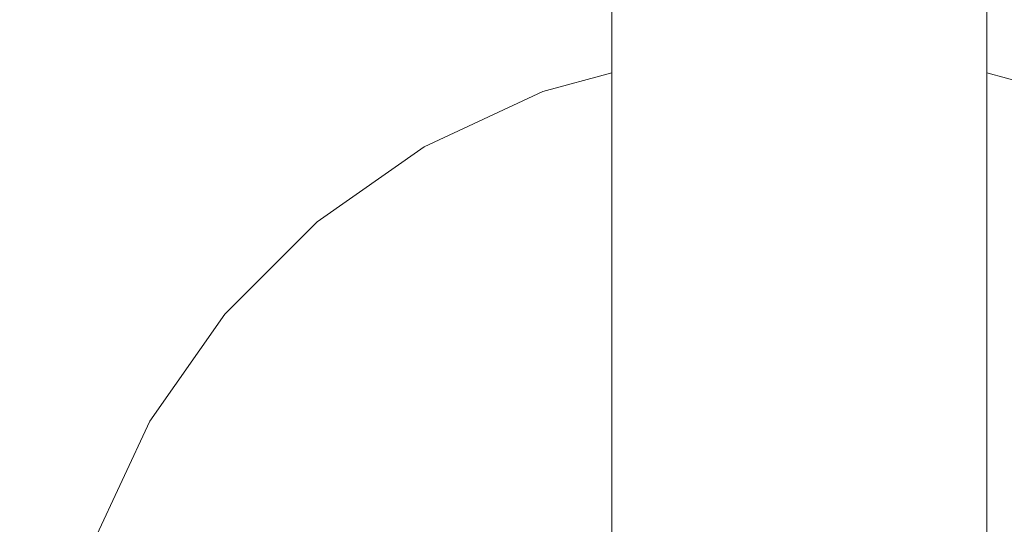
# Model space of a CAD drawing. Units: millimetres. Extents: x 5033193695 to 5033257036, y -4800 to 34800.
# Drawn here: x 5033244995 to 5033245022, y 2212 to 2225 of the extents above; entities that cross this region are included whole.
import ezdxf

# ---------------------------------------------------------------- set-up
doc = ezdxf.new("R2010")
doc.units = ezdxf.units.MM
doc.header["$MEASUREMENT"] = 0
doc.linetypes.add('Wipeout_Contour', pattern=[1000, 0, -1000])
doc.layers.add('Interior - Stair & Railing', color=7, linetype='Continuous')
doc.layers.add('Interior - Stair & Railing_Pen_No__181', color=7, linetype='Continuous', lineweight=0, true_color=0xe8e8e8)

# ---------------------------------------------------------------- blocks, each defined once
blk = doc.blocks.new('Section Element_857', base_point=(5040294756.508, 0))
at = {"color": 254, "linetype": 'Wipeout_Contour', "lineweight": 0, "ltscale": 20132984780.47}
blk.add_wipeout([(5033247970.299, 1045), (5033244419.995, 2551.309), (5033244419.995, 2550.979), (5033247970.18, 1044.72)], dxfattribs=at).dxf.layer = 'Interior - Stair & Railing'
at = {"color": 254, "linetype": 'Wipeout_Contour', "lineweight": 0, "ltscale": 20132984779.99905}
blk.add_wipeout([(5033244419.995, 2550.979), (5033244419.995, 2549.998), (5033247969.828, 1043.89), (5033247970.18, 1044.72)], dxfattribs=at).dxf.layer = 'Interior - Stair & Railing'
at = {"color": 254, "linetype": 'Wipeout_Contour', "lineweight": 0, "ltscale": 20132984779.07119}
blk.add_wipeout([(5033244419.995, 2548.398), (5033247969.252, 1042.533), (5033247969.828, 1043.89), (5033244419.995, 2549.998)], dxfattribs=at).dxf.layer = 'Interior - Stair & Railing'
at = {"color": 254, "linetype": 'Wipeout_Contour', "lineweight": 0, "ltscale": 20132984777.7148}
blk.add_wipeout([(5033244419.995, 2548.398), (5033244419.995, 2546.226), (5033247968.471, 1040.693), (5033247969.252, 1042.533)], dxfattribs=at).dxf.layer = 'Interior - Stair & Railing'
at = {"color": 254, "linetype": 'Wipeout_Contour', "lineweight": 0, "ltscale": 20132984775.97101}
blk.add_wipeout([(5033247968.471, 1040.693), (5033244419.995, 2546.226), (5033244419.995, 2543.548), (5033247967.508, 1038.423)], dxfattribs=at).dxf.layer = 'Interior - Stair & Railing'
at = {"color": 254, "linetype": 'Wipeout_Contour', "lineweight": 0, "ltscale": 20132984773.89287}
blk.add_wipeout([(5033247967.508, 1038.423), (5033244419.995, 2543.548), (5033244419.995, 2540.446), (5033247966.393, 1035.794)], dxfattribs=at).dxf.layer = 'Interior - Stair & Railing'
at = {"color": 254, "linetype": 'Wipeout_Contour', "lineweight": 0, "ltscale": 20132984771.54341}
blk.add_wipeout([(5033244419.995, 2540.446), (5033244419.995, 2537.014), (5033247965.159, 1032.886), (5033247966.393, 1035.794)], dxfattribs=at).dxf.layer = 'Interior - Stair & Railing'
at = {"color": 254, "linetype": 'Wipeout_Contour', "lineweight": 0, "ltscale": 20132984768.99414}
blk.add_wipeout([(5033244419.995, 2533.356), (5033247963.844, 1029.786), (5033247965.159, 1032.886), (5033244419.995, 2537.014)], dxfattribs=at).dxf.layer = 'Interior - Stair & Railing'
at = {"color": 254, "linetype": 'Wipeout_Contour', "lineweight": 0, "ltscale": 20132984766.32241}
blk.add_wipeout([(5033247963.844, 1029.786), (5033244419.995, 2533.356), (5033244419.995, 2529.583), (5033247962.487, 1026.589)], dxfattribs=at).dxf.layer = 'Interior - Stair & Railing'
at = {"color": 254, "linetype": 'Wipeout_Contour', "lineweight": 0, "ltscale": 20132984763.60954}
blk.add_wipeout([(5033244419.995, 2525.81), (5033247961.131, 1023.391), (5033247962.487, 1026.589), (5033244419.995, 2529.583)], dxfattribs=at).dxf.layer = 'Interior - Stair & Railing'
at = {"color": 254, "linetype": 'Wipeout_Contour', "lineweight": 0, "ltscale": 145964146093.0356}
blk.add_wipeout([(5033244419.995, 2522.152), (5033245021.343, 2267.015), (5033245021.666, 2267.067), (5033245023.404, 2266.718), (5033245024.863, 2265.711), (5033245025.05, 2265.442), (5033245736.389, 1963.638), (5033245736.712, 1963.69), (5033245738.45, 1963.341), (5033245739.91, 1962.334), (5033245740.096, 1962.065), (5033246451.436, 1660.261), (5033246451.759, 1660.313), (5033246453.497, 1659.964), (5033246454.956, 1658.957), (5033246455.143, 1658.688), (5033247166.482, 1356.884), (5033247166.805, 1356.936), (5033247168.543, 1356.587), (5033247170.002, 1355.58), (5033247170.189, 1355.311), (5033247881.528, 1053.507), (5033247881.851, 1053.559), (5033247883.589, 1053.21), (5033247885.048, 1052.203), (5033247885.235, 1051.934), (5033247959.816, 1020.291), (5033247961.131, 1023.391), (5033244419.995, 2525.81)], dxfattribs=at).dxf.layer = 'Interior - Stair & Railing'
at = {"color": 254, "linetype": 'Wipeout_Contour', "lineweight": 0, "ltscale": 20132980084.26568}
blk.add_wipeout([(5033245021.028, 2229.15), (5033245021.028, 2223.953), (5033245021.104, 2224.251), (5033245021.104, 2229.302)], dxfattribs=at).dxf.layer = 'Interior - Stair & Railing'
at = {"color": 254, "linetype": 'Wipeout_Contour', "lineweight": 0, "ltscale": 20132980083.66258}
blk.add_wipeout([(5033245021.028, 2229.15), (5033245020.802, 2229.004), (5033245020.802, 2223.664), (5033245021.028, 2223.953)], dxfattribs=at).dxf.layer = 'Interior - Stair & Railing'
at = {"color": 254, "linetype": 'Wipeout_Contour', "lineweight": 0, "ltscale": 20132980082.47475}
blk.add_wipeout([(5033245020.434, 2228.866), (5033245020.434, 2223.392), (5033245020.802, 2223.664), (5033245020.802, 2229.004)], dxfattribs=at).dxf.layer = 'Interior - Stair & Railing'
at = {"color": 254, "linetype": 'Wipeout_Contour', "lineweight": 0, "ltscale": 20132980084.26567}
blk.add_wipeout([(5033245021.028, 2223.953), (5033245021.028, 2219.075), (5033245021.104, 2219.511), (5033245021.104, 2224.251)], dxfattribs=at).dxf.layer = 'Interior - Stair & Railing'
at = {"layer": 'Interior - Stair & Railing_Pen_No__181', "color": 254, "linetype": 'Continuous', "lineweight": 0, "true_color": 0xe8e8e8}
blk.add_line((5033245021.104, 2229.302), (5033245021.104, 2224.251), dxfattribs=at)
at = {"color": 254, "linetype": 'Wipeout_Contour', "lineweight": 0, "ltscale": 20132980080.73827}
blk.add_wipeout([(5033245019.934, 2228.742), (5033245019.934, 2223.147), (5033245020.434, 2223.392), (5033245020.434, 2228.866)], dxfattribs=at).dxf.layer = 'Interior - Stair & Railing'
at = {"color": 254, "linetype": 'Wipeout_Contour', "lineweight": 0, "ltscale": 20132980083.66257}
blk.add_wipeout([(5033245020.802, 2218.653), (5033245021.028, 2219.075), (5033245021.028, 2223.953), (5033245020.802, 2223.664)], dxfattribs=at).dxf.layer = 'Interior - Stair & Railing'
at = {"color": 254, "linetype": 'Wipeout_Contour', "lineweight": 0, "ltscale": 20132980078.5059}
blk.add_wipeout([(5033245019.318, 2228.634), (5033245019.318, 2222.936), (5033245019.934, 2223.147), (5033245019.934, 2228.742)], dxfattribs=at).dxf.layer = 'Interior - Stair & Railing'
at = {"color": 254, "linetype": 'Wipeout_Contour', "lineweight": 0, "ltscale": 20132980082.47474}
blk.add_wipeout([(5033245020.434, 2218.257), (5033245020.802, 2218.653), (5033245020.802, 2223.664), (5033245020.434, 2223.392)], dxfattribs=at).dxf.layer = 'Interior - Stair & Railing'
at = {"color": 254, "linetype": 'Wipeout_Contour', "lineweight": 0, "ltscale": 20132980084.26566}
blk.add_wipeout([(5033245021.028, 2214.667), (5033245021.104, 2215.228), (5033245021.104, 2219.511), (5033245021.028, 2219.075)], dxfattribs=at).dxf.layer = 'Interior - Stair & Railing'
at = {"color": 254, "linetype": 'Wipeout_Contour', "lineweight": 0, "ltscale": 20132980075.84545}
blk.add_wipeout([(5033245018.604, 2228.547), (5033245018.604, 2222.764), (5033245019.318, 2222.936), (5033245019.318, 2228.634)], dxfattribs=at).dxf.layer = 'Interior - Stair & Railing'
at = {"color": 254, "linetype": 'Wipeout_Contour', "lineweight": 0, "ltscale": 20132980080.73826}
blk.add_wipeout([(5033245019.934, 2223.147), (5033245019.934, 2217.898), (5033245020.434, 2218.257), (5033245020.434, 2223.392)], dxfattribs=at).dxf.layer = 'Interior - Stair & Railing'
at = {"color": 254, "linetype": 'Wipeout_Contour', "lineweight": 0, "ltscale": 20132980083.66256}
blk.add_wipeout([(5033245020.802, 2218.653), (5033245020.802, 2214.124), (5033245021.028, 2214.667), (5033245021.028, 2219.075)], dxfattribs=at).dxf.layer = 'Interior - Stair & Railing'
at = {"color": 254, "linetype": 'Wipeout_Contour', "lineweight": 0, "ltscale": 20132980072.83778}
blk.add_wipeout([(5033245017.814, 2228.483), (5033245017.814, 2222.638), (5033245018.604, 2222.764), (5033245018.604, 2228.547)], dxfattribs=at).dxf.layer = 'Interior - Stair & Railing'
at = {"color": 254, "linetype": 'Wipeout_Contour', "lineweight": 0, "ltscale": 20132980078.50589}
blk.add_wipeout([(5033245019.318, 2222.936), (5033245019.318, 2217.589), (5033245019.934, 2217.898), (5033245019.934, 2223.147)], dxfattribs=at).dxf.layer = 'Interior - Stair & Railing'
at = {"color": 254, "linetype": 'Wipeout_Contour', "lineweight": 0, "ltscale": 20132980082.47474}
blk.add_wipeout([(5033245020.802, 2218.653), (5033245020.434, 2218.257), (5033245020.434, 2213.615), (5033245020.802, 2214.124)], dxfattribs=at).dxf.layer = 'Interior - Stair & Railing'
at = {"color": 254, "linetype": 'Wipeout_Contour', "lineweight": 0, "ltscale": 20132980084.26566}
blk.add_wipeout([(5033245021.104, 2215.228), (5033245021.028, 2214.667), (5033245021.028, 2210.862), (5033245021.104, 2211.53)], dxfattribs=at).dxf.layer = 'Interior - Stair & Railing'
at = {"color": 254, "linetype": 'Wipeout_Contour', "lineweight": 0, "ltscale": 20132980069.57426}
blk.add_wipeout([(5033245016.972, 2228.444), (5033245016.972, 2222.56), (5033245017.814, 2222.638), (5033245017.814, 2228.483)], dxfattribs=at).dxf.layer = 'Interior - Stair & Railing'
at = {"color": 254, "linetype": 'Wipeout_Contour', "lineweight": 0, "ltscale": 20132980075.84544}
blk.add_wipeout([(5033245018.604, 2217.338), (5033245019.318, 2217.589), (5033245019.318, 2222.936), (5033245018.604, 2222.764)], dxfattribs=at).dxf.layer = 'Interior - Stair & Railing'
at = {"color": 254, "linetype": 'Wipeout_Contour', "lineweight": 0, "ltscale": 20132980080.73825}
blk.add_wipeout([(5033245019.934, 2217.898), (5033245019.934, 2213.154), (5033245020.434, 2213.615), (5033245020.434, 2218.257)], dxfattribs=at).dxf.layer = 'Interior - Stair & Railing'
at = {"color": 254, "linetype": 'Wipeout_Contour', "lineweight": 0, "ltscale": 20132980083.66256}
blk.add_wipeout([(5033245020.802, 2214.124), (5033245020.802, 2210.215), (5033245021.028, 2210.862), (5033245021.028, 2214.667)], dxfattribs=at).dxf.layer = 'Interior - Stair & Railing'
at = {"color": 254, "linetype": 'Wipeout_Contour', "lineweight": 0, "ltscale": 20132980066.15405}
blk.add_wipeout([(5033245016.104, 2222.534), (5033245016.972, 2222.56), (5033245016.972, 2228.444), (5033245016.104, 2228.43)], dxfattribs=at).dxf.layer = 'Interior - Stair & Railing'
at = {"color": 254, "linetype": 'Wipeout_Contour', "lineweight": 0, "ltscale": 20132980072.83776}
blk.add_wipeout([(5033245017.814, 2217.153), (5033245018.604, 2217.338), (5033245018.604, 2222.764), (5033245017.814, 2222.638)], dxfattribs=at).dxf.layer = 'Interior - Stair & Railing'
at = {"color": 254, "linetype": 'Wipeout_Contour', "lineweight": 0, "ltscale": 20132980078.50588}
blk.add_wipeout([(5033245019.318, 2217.589), (5033245019.318, 2212.756), (5033245019.934, 2213.154), (5033245019.934, 2217.898)], dxfattribs=at).dxf.layer = 'Interior - Stair & Railing'
at = {"color": 254, "linetype": 'Wipeout_Contour', "lineweight": 0, "ltscale": 20132980082.47473}
blk.add_wipeout([(5033245020.434, 2209.608), (5033245020.802, 2210.215), (5033245020.802, 2214.124), (5033245020.434, 2213.615)], dxfattribs=at).dxf.layer = 'Interior - Stair & Railing'
at = {"color": 254, "linetype": 'Wipeout_Contour', "lineweight": 0, "ltscale": 20132980062.68109}
blk.add_wipeout([(5033245015.236, 2222.56), (5033245016.104, 2222.534), (5033245016.104, 2228.43), (5033245015.236, 2228.444)], dxfattribs=at).dxf.layer = 'Interior - Stair & Railing'
at = {"color": 254, "linetype": 'Wipeout_Contour', "lineweight": 0, "ltscale": 20132980069.57425}
blk.add_wipeout([(5033245016.972, 2222.56), (5033245016.972, 2217.04), (5033245017.814, 2217.153), (5033245017.814, 2222.638)], dxfattribs=at).dxf.layer = 'Interior - Stair & Railing'
at = {"color": 254, "linetype": 'Wipeout_Contour', "lineweight": 0, "ltscale": 20132980075.84543}
blk.add_wipeout([(5033245018.604, 2212.434), (5033245019.318, 2212.756), (5033245019.318, 2217.589), (5033245018.604, 2217.338)], dxfattribs=at).dxf.layer = 'Interior - Stair & Railing'
at = {"color": 254, "linetype": 'Wipeout_Contour', "lineweight": 0, "ltscale": 20132980080.73824}
blk.add_wipeout([(5033245019.934, 2213.154), (5033245019.934, 2209.059), (5033245020.434, 2209.608), (5033245020.434, 2213.615)], dxfattribs=at).dxf.layer = 'Interior - Stair & Railing'
at = {"color": 254, "linetype": 'Wipeout_Contour', "lineweight": 0, "ltscale": 20132980059.26089}
blk.add_wipeout([(5033245014.394, 2222.638), (5033245015.236, 2222.56), (5033245015.236, 2228.444), (5033245014.394, 2228.483)], dxfattribs=at).dxf.layer = 'Interior - Stair & Railing'
at = {"color": 254, "linetype": 'Wipeout_Contour', "lineweight": 0, "ltscale": 20132980066.15405}
blk.add_wipeout([(5033245016.104, 2217.002), (5033245016.972, 2217.04), (5033245016.972, 2222.56), (5033245016.104, 2222.534)], dxfattribs=at).dxf.layer = 'Interior - Stair & Railing'
at = {"color": 254, "linetype": 'Wipeout_Contour', "lineweight": 0, "ltscale": 20132980072.83776}
blk.add_wipeout([(5033245017.814, 2217.153), (5033245017.814, 2212.196), (5033245018.604, 2212.434), (5033245018.604, 2217.338)], dxfattribs=at).dxf.layer = 'Interior - Stair & Railing'
at = {"color": 254, "linetype": 'Wipeout_Contour', "lineweight": 0, "ltscale": 20132980078.50587}
blk.add_wipeout([(5033245019.318, 2208.585), (5033245019.934, 2209.059), (5033245019.934, 2213.154), (5033245019.318, 2212.756)], dxfattribs=at).dxf.layer = 'Interior - Stair & Railing'
at = {"color": 254, "linetype": 'Wipeout_Contour', "lineweight": 0, "ltscale": 20132980055.99738}
blk.add_wipeout([(5033245013.604, 2222.764), (5033245014.394, 2222.638), (5033245014.394, 2228.483), (5033245013.604, 2228.547)], dxfattribs=at).dxf.layer = 'Interior - Stair & Railing'
at = {"color": 254, "linetype": 'Wipeout_Contour', "lineweight": 0, "ltscale": 20132980062.68108}
blk.add_wipeout([(5033245015.236, 2217.04), (5033245016.104, 2217.002), (5033245016.104, 2222.534), (5033245015.236, 2222.56)], dxfattribs=at).dxf.layer = 'Interior - Stair & Railing'
at = {"color": 254, "linetype": 'Wipeout_Contour', "lineweight": 0, "ltscale": 20132980069.57423}
blk.add_wipeout([(5033245016.972, 2217.04), (5033245016.972, 2212.05), (5033245017.814, 2212.196), (5033245017.814, 2217.153)], dxfattribs=at).dxf.layer = 'Interior - Stair & Railing'
at = {"color": 254, "linetype": 'Wipeout_Contour', "lineweight": 0, "ltscale": 20132980075.84542}
blk.add_wipeout([(5033245018.604, 2212.434), (5033245018.604, 2208.2), (5033245019.318, 2208.585), (5033245019.318, 2212.756)], dxfattribs=at).dxf.layer = 'Interior - Stair & Railing'
at = {"color": 254, "linetype": 'Wipeout_Contour', "lineweight": 0, "ltscale": 20132980052.9897}
blk.add_wipeout([(5033245012.89, 2228.634), (5033245012.89, 2222.936), (5033245013.604, 2222.764), (5033245013.604, 2228.547)], dxfattribs=at).dxf.layer = 'Interior - Stair & Railing'
at = {"color": 254, "linetype": 'Wipeout_Contour', "lineweight": 0, "ltscale": 20132980059.26088}
blk.add_wipeout([(5033245014.394, 2217.153), (5033245015.236, 2217.04), (5033245015.236, 2222.56), (5033245014.394, 2222.638)], dxfattribs=at).dxf.layer = 'Interior - Stair & Railing'
at = {"color": 254, "linetype": 'Wipeout_Contour', "lineweight": 0, "ltscale": 20132980066.15403}
blk.add_wipeout([(5033245016.104, 2217.002), (5033245016.104, 2212.001), (5033245016.972, 2212.05), (5033245016.972, 2217.04)], dxfattribs=at).dxf.layer = 'Interior - Stair & Railing'
at = {"color": 254, "linetype": 'Wipeout_Contour', "lineweight": 0, "ltscale": 20132980072.83775}
blk.add_wipeout([(5033245017.814, 2212.196), (5033245017.814, 2207.917), (5033245018.604, 2208.2), (5033245018.604, 2212.434)], dxfattribs=at).dxf.layer = 'Interior - Stair & Railing'
at = {"color": 254, "linetype": 'Wipeout_Contour', "lineweight": 0, "ltscale": 20132980050.32925}
blk.add_wipeout([(5033245012.274, 2228.742), (5033245012.274, 2223.147), (5033245012.89, 2222.936), (5033245012.89, 2228.634)], dxfattribs=at).dxf.layer = 'Interior - Stair & Railing'
at = {"color": 254, "linetype": 'Wipeout_Contour', "lineweight": 0, "ltscale": 20132980055.99736}
blk.add_wipeout([(5033245013.604, 2222.764), (5033245013.604, 2217.338), (5033245014.394, 2217.153), (5033245014.394, 2222.638)], dxfattribs=at).dxf.layer = 'Interior - Stair & Railing'
at = {"color": 254, "linetype": 'Wipeout_Contour', "lineweight": 0, "ltscale": 20132980062.68107}
blk.add_wipeout([(5033245015.236, 2212.05), (5033245016.104, 2212.001), (5033245016.104, 2217.002), (5033245015.236, 2217.04)], dxfattribs=at).dxf.layer = 'Interior - Stair & Railing'
at = {"color": 254, "linetype": 'Wipeout_Contour', "lineweight": 0, "ltscale": 20132980069.57424}
blk.add_wipeout([(5033245016.972, 2212.05), (5033245016.972, 2207.744), (5033245017.814, 2207.917), (5033245017.814, 2212.196)], dxfattribs=at).dxf.layer = 'Interior - Stair & Railing'
at = {"color": 254, "linetype": 'Wipeout_Contour', "lineweight": 0, "ltscale": 20132980048.09688}
blk.add_wipeout([(5033245011.774, 2228.866), (5033245011.774, 2223.392), (5033245012.274, 2223.147), (5033245012.274, 2228.742)], dxfattribs=at).dxf.layer = 'Interior - Stair & Railing'
at = {"color": 254, "linetype": 'Wipeout_Contour', "lineweight": 0, "ltscale": 20132980052.98969}
blk.add_wipeout([(5033245012.89, 2222.936), (5033245012.89, 2217.589), (5033245013.604, 2217.338), (5033245013.604, 2222.764)], dxfattribs=at).dxf.layer = 'Interior - Stair & Railing'
at = {"color": 254, "linetype": 'Wipeout_Contour', "lineweight": 0, "ltscale": 20132980059.26087}
blk.add_wipeout([(5033245014.394, 2212.196), (5033245015.236, 2212.05), (5033245015.236, 2217.04), (5033245014.394, 2217.153)], dxfattribs=at).dxf.layer = 'Interior - Stair & Railing'
at = {"color": 254, "linetype": 'Wipeout_Contour', "lineweight": 0, "ltscale": 20132980066.15403}
blk.add_wipeout([(5033245016.104, 2207.685), (5033245016.972, 2207.744), (5033245016.972, 2212.05), (5033245016.104, 2212.001)], dxfattribs=at).dxf.layer = 'Interior - Stair & Railing'
at = {"color": 254, "linetype": 'Wipeout_Contour', "lineweight": 0, "ltscale": 20132980046.3604}
blk.add_wipeout([(5033245011.405, 2229.004), (5033245011.405, 2223.664), (5033245011.774, 2223.392), (5033245011.774, 2228.866)], dxfattribs=at).dxf.layer = 'Interior - Stair & Railing'
at = {"color": 254, "linetype": 'Wipeout_Contour', "lineweight": 0, "ltscale": 20132980050.32924}
blk.add_wipeout([(5033245012.274, 2223.147), (5033245012.274, 2217.898), (5033245012.89, 2217.589), (5033245012.89, 2222.936)], dxfattribs=at).dxf.layer = 'Interior - Stair & Railing'
at = {"color": 254, "linetype": 'Wipeout_Contour', "lineweight": 0, "ltscale": 20132980055.99736}
blk.add_wipeout([(5033245013.604, 2212.434), (5033245014.394, 2212.196), (5033245014.394, 2217.153), (5033245013.604, 2217.338)], dxfattribs=at).dxf.layer = 'Interior - Stair & Railing'
at = {"color": 254, "linetype": 'Wipeout_Contour', "lineweight": 0, "ltscale": 20132980062.68106}
blk.add_wipeout([(5033245015.236, 2207.744), (5033245016.104, 2207.685), (5033245016.104, 2212.001), (5033245015.236, 2212.05)], dxfattribs=at).dxf.layer = 'Interior - Stair & Railing'
at = {"color": 254, "linetype": 'Wipeout_Contour', "lineweight": 0, "ltscale": 20132980045.17256}
blk.add_wipeout([(5033245011.405, 2229.004), (5033245011.18, 2229.15), (5033245011.18, 2223.953), (5033245011.405, 2223.664)], dxfattribs=at).dxf.layer = 'Interior - Stair & Railing'
at = {"color": 254, "linetype": 'Wipeout_Contour', "lineweight": 0, "ltscale": 20132980048.09687}
blk.add_wipeout([(5033245011.774, 2223.392), (5033245011.774, 2218.257), (5033245012.274, 2217.898), (5033245012.274, 2223.147)], dxfattribs=at).dxf.layer = 'Interior - Stair & Railing'
at = {"color": 254, "linetype": 'Wipeout_Contour', "lineweight": 0, "ltscale": 20132980052.98968}
blk.add_wipeout([(5033245012.89, 2212.756), (5033245013.604, 2212.434), (5033245013.604, 2217.338), (5033245012.89, 2217.589)], dxfattribs=at).dxf.layer = 'Interior - Stair & Railing'
at = {"color": 254, "linetype": 'Wipeout_Contour', "lineweight": 0, "ltscale": 20132980059.26086}
blk.add_wipeout([(5033245014.394, 2212.196), (5033245014.394, 2207.917), (5033245015.236, 2207.744), (5033245015.236, 2212.05)], dxfattribs=at).dxf.layer = 'Interior - Stair & Railing'
at = {"color": 254, "linetype": 'Wipeout_Contour', "lineweight": 0, "ltscale": 20132980044.56947}
blk.add_wipeout([(5033245011.104, 2229.302), (5033245011.104, 2224.251), (5033245011.18, 2223.953), (5033245011.18, 2229.15)], dxfattribs=at).dxf.layer = 'Interior - Stair & Railing'
at = {"color": 254, "linetype": 'Wipeout_Contour', "lineweight": 0, "ltscale": 20132980046.36038}
blk.add_wipeout([(5033245011.405, 2223.664), (5033245011.405, 2218.653), (5033245011.774, 2218.257), (5033245011.774, 2223.392)], dxfattribs=at).dxf.layer = 'Interior - Stair & Railing'
at = {"color": 254, "linetype": 'Wipeout_Contour', "lineweight": 0, "ltscale": 20132980050.32924}
blk.add_wipeout([(5033245012.274, 2213.154), (5033245012.89, 2212.756), (5033245012.89, 2217.589), (5033245012.274, 2217.898)], dxfattribs=at).dxf.layer = 'Interior - Stair & Railing'
at = {"color": 254, "linetype": 'Wipeout_Contour', "lineweight": 0, "ltscale": 20132980055.99735}
blk.add_wipeout([(5033245013.604, 2212.434), (5033245013.604, 2208.2), (5033245014.394, 2207.917), (5033245014.394, 2212.196)], dxfattribs=at).dxf.layer = 'Interior - Stair & Railing'
at = {"color": 254, "linetype": 'Wipeout_Contour', "lineweight": 0, "ltscale": 20132980045.17255}
blk.add_wipeout([(5033245011.18, 2223.953), (5033245011.18, 2219.075), (5033245011.405, 2218.653), (5033245011.405, 2223.664)], dxfattribs=at).dxf.layer = 'Interior - Stair & Railing'
at = {"color": 254, "linetype": 'Wipeout_Contour', "lineweight": 0, "ltscale": 20132980048.09686}
blk.add_wipeout([(5033245011.774, 2218.257), (5033245011.774, 2213.615), (5033245012.274, 2213.154), (5033245012.274, 2217.898)], dxfattribs=at).dxf.layer = 'Interior - Stair & Railing'
at = {"color": 254, "linetype": 'Wipeout_Contour', "lineweight": 0, "ltscale": 20132980052.98967}
blk.add_wipeout([(5033245012.89, 2208.585), (5033245013.604, 2208.2), (5033245013.604, 2212.434), (5033245012.89, 2212.756)], dxfattribs=at).dxf.layer = 'Interior - Stair & Railing'
at = {"color": 254, "linetype": 'Wipeout_Contour', "lineweight": 0, "ltscale": 20132980044.56946}
blk.add_wipeout([(5033245011.104, 2224.251), (5033245011.104, 2219.511), (5033245011.18, 2219.075), (5033245011.18, 2223.953)], dxfattribs=at).dxf.layer = 'Interior - Stair & Railing'
at = {"color": 254, "linetype": 'Wipeout_Contour', "lineweight": 0, "ltscale": 20132980046.36037}
blk.add_wipeout([(5033245011.774, 2218.257), (5033245011.405, 2218.653), (5033245011.405, 2214.124), (5033245011.774, 2213.615)], dxfattribs=at).dxf.layer = 'Interior - Stair & Railing'
at = {"color": 254, "linetype": 'Wipeout_Contour', "lineweight": 0, "ltscale": 20132980050.32922}
blk.add_wipeout([(5033245012.274, 2209.059), (5033245012.89, 2208.585), (5033245012.89, 2212.756), (5033245012.274, 2213.154)], dxfattribs=at).dxf.layer = 'Interior - Stair & Railing'
at = {"layer": 'Interior - Stair & Railing_Pen_No__181', "color": 254, "linetype": 'Continuous', "lineweight": 0, "true_color": 0xe8e8e8}
blk.add_line((5033245011.104, 2229.302), (5033245011.104, 2224.251), dxfattribs=at)
at = {"color": 254, "linetype": 'Wipeout_Contour', "lineweight": 0, "ltscale": 20132980045.17255}
blk.add_wipeout([(5033245011.18, 2214.667), (5033245011.405, 2214.124), (5033245011.405, 2218.653), (5033245011.18, 2219.075)], dxfattribs=at).dxf.layer = 'Interior - Stair & Railing'
at = {"color": 254, "linetype": 'Wipeout_Contour', "lineweight": 0, "ltscale": 20132980048.09686}
blk.add_wipeout([(5033245011.774, 2209.608), (5033245012.274, 2209.059), (5033245012.274, 2213.154), (5033245011.774, 2213.615)], dxfattribs=at).dxf.layer = 'Interior - Stair & Railing'
at = {"color": 254, "linetype": 'Wipeout_Contour', "lineweight": 0, "ltscale": 20132980044.56945}
blk.add_wipeout([(5033245011.104, 2215.228), (5033245011.18, 2214.667), (5033245011.18, 2219.075), (5033245011.104, 2219.511)], dxfattribs=at).dxf.layer = 'Interior - Stair & Railing'
at = {"color": 254, "linetype": 'Wipeout_Contour', "lineweight": 0, "ltscale": 20132980046.36037}
blk.add_wipeout([(5033245011.405, 2210.215), (5033245011.774, 2209.608), (5033245011.774, 2213.615), (5033245011.405, 2214.124)], dxfattribs=at).dxf.layer = 'Interior - Stair & Railing'
at = {"color": 254, "linetype": 'Wipeout_Contour', "lineweight": 0, "ltscale": 20132980045.17254}
blk.add_wipeout([(5033245011.18, 2214.667), (5033245011.18, 2210.862), (5033245011.405, 2210.215), (5033245011.405, 2214.124)], dxfattribs=at).dxf.layer = 'Interior - Stair & Railing'
at = {"color": 254, "linetype": 'Wipeout_Contour', "lineweight": 0, "ltscale": 20132980044.56945}
blk.add_wipeout([(5033245011.18, 2214.667), (5033245011.104, 2215.228), (5033245011.104, 2211.53), (5033245011.18, 2210.862)], dxfattribs=at).dxf.layer = 'Interior - Stair & Railing'
at = {"color": 254, "linetype": 'Wipeout_Contour', "lineweight": 0, "ltscale": 271795230869.6366}
blk.add_wipeout([(5033244996.104, 2204.511), (5033244996.408, 2201.038), (5033244997.31, 2197.671), (5033244998.783, 2194.511), (5033245000.783, 2191.656), (5033245003.248, 2189.19), (5033245006.104, 2187.191), (5033245009.263, 2185.717), (5033245012.631, 2184.815), (5033245016.104, 2184.511), (5033245019.577, 2184.815), (5033245022.944, 2185.717), (5033245026.104, 2187.191), (5033245028.96, 2189.19), (5033245031.425, 2191.656), (5033245033.424, 2194.511), (5033245034.898, 2197.671), (5033245035.8, 2201.038), (5033245036.104, 2204.511), (5033245035.8, 2207.984), (5033245034.898, 2211.352), (5033245033.424, 2214.511), (5033245031.425, 2217.367), (5033245028.96, 2219.832), (5033245026.104, 2221.832), (5033245022.944, 2223.305), (5033245021.104, 2223.798), (5033245021.104, 2204.511), (5033245021.028, 2203.643), (5033245020.802, 2202.801), (5033245020.434, 2202.011), (5033245019.934, 2201.297), (5033245019.318, 2200.681), (5033245018.604, 2200.181), (5033245017.814, 2199.813), (5033245016.972, 2199.587), (5033245016.104, 2199.511), (5033245015.236, 2199.587), (5033245014.394, 2199.813), (5033245013.604, 2200.181), (5033245012.89, 2200.681), (5033245012.274, 2201.297), (5033245011.774, 2202.011), (5033245011.405, 2202.801), (5033245011.18, 2203.643), (5033245011.104, 2204.511), (5033245011.104, 2223.798), (5033245009.263, 2223.305), (5033245006.104, 2221.832), (5033245003.248, 2219.832), (5033245000.783, 2217.367), (5033244998.783, 2214.511), (5033244997.31, 2211.352), (5033244996.408, 2207.984)], dxfattribs=at).dxf.layer = 'Interior - Stair & Railing'
at = {"layer": 'Interior - Stair & Railing_Pen_No__181', "color": 254, "linetype": 'Continuous', "lineweight": 0, "true_color": 0xe8e8e8}
for p, q in [((5033245011.104, 2224.251), (5033245011.104, 2219.511)), ((5033245021.104, 2224.251), (5033245021.104, 2219.511)), ((5033245009.263, 2223.305), (5033245011.104, 2223.798)), ((5033245021.104, 2223.798), (5033245022.944, 2223.305)), ((5033245006.104, 2221.832), (5033245009.263, 2223.305)), ((5033245003.248, 2219.832), (5033245006.104, 2221.832)), ((5033245000.783, 2217.367), (5033245003.248, 2219.832)), ((5033245011.104, 2219.511), (5033245011.104, 2215.228)), ((5033245021.104, 2219.511), (5033245021.104, 2215.228)), ((5033244998.783, 2214.511), (5033245000.783, 2217.367)), ((5033245011.104, 2215.228), (5033245011.104, 2211.53)), ((5033245021.104, 2215.228), (5033245021.104, 2211.53)), ((5033244997.31, 2211.352), (5033244998.783, 2214.511))]:
    blk.add_line(p, q, dxfattribs=at)

msp = doc.modelspace()

# ---------------------------------------------------------------- block references
at = {"layer": 'Interior - Stair & Railing', "lineweight": 0}
msp.add_blockref('Section Element_857', (5040294756.508, 0), dxfattribs=at)

doc.saveas('drawing.dxf')
